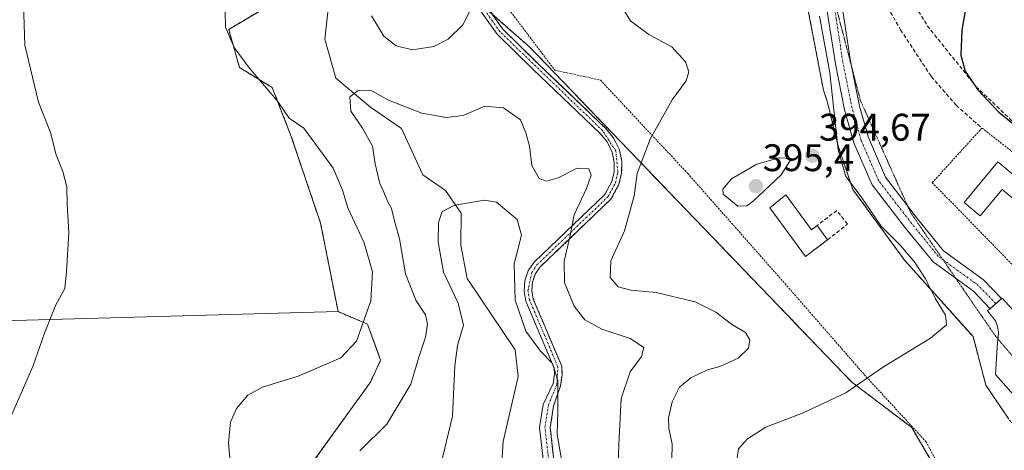
# Model space of a CAD drawing. Units: metres. Extents: x 615222 to 618702, y 4671546 to 4673916.
# Drawn here: x 616931 to 617188, y 4671682 to 4671794 of the extents above; entities that cross this region are included whole.
import ezdxf
from ezdxf.enums import TextEntityAlignment as Align

# ---------------------------------------------------------------- set-up
doc = ezdxf.new("R2010")
doc.units = ezdxf.units.M
doc.header["$MEASUREMENT"] = 0
for name, pattern in [('TRAZO_Y_PUNTO', [1, 0.5, -0.25, 0, -0.25]), ('TRAZOS', [0.75, 0.5, -0.25]), ('TRAZOS2', [0.375, 0.25, -0.125]), ('TRAZOSX2', [1.5, 1, -0.5])]:
    doc.linetypes.add(name, pattern=pattern)
for name, color, linetype, lineweight in [('Alambrada', 19, 'TRAZOS', 0), ('Arbolado forestal', 92, 'TRAZOS', 0), ('Arbolado forestal CxS', 92, 'Continuous', 0), ('Camino', 19, 'Continuous', 0), ('Camino Cxs', 19, 'Continuous', 0), ('Camino eje', 39, 'TRAZO_Y_PUNTO', 13), ('Carátula', 7, 'Continuous', 5), ('Corriente natural lineal', 142, 'Continuous', 13), ('Cultivos herbáceos CxS', 92, 'Continuous', 0), ('Cultivos leñosos', 92, 'Continuous', 0), ('Cultivos leñosos CxS', 92, 'Continuous', 0), ('Curva de nivel maestra', 36, 'Continuous', 30), ('Curva de nivel normal', 36, 'Continuous', 0), ('Edificación ligera', 1, 'Continuous', 0), ('Edificación ligera Cxs', 1, 'Continuous', 0), ('Explanada', 19, 'Continuous', 0), ('Explanada Cxs', 19, 'Continuous', 0), ('Muro lineal', 1, 'TRAZOSX2', 13), ('Núcleo urbano', 19, 'Continuous', 0), ('Núcleo urbano CxS', 19, 'Continuous', 0), ('Parque de atracciones', 135, 'TRAZOSX2', 0), ('Parque de atracciones CxS', 135, 'Continuous', 0), ('Pista no pavimentada', 254, 'Continuous', 13), ('Pista no pavimentada Cxs', 254, 'Continuous', 0), ('Pista pavimentada eje', 135, 'TRAZO_Y_PUNTO', 0), ('Punto de cota en terreno', 7, 'Continuous', 0), ('Rótulo de punto de cota en terreno', 19, 'Continuous', 0), ('Seto lineal', 92, 'TRAZOSX2', 0), ('Vía pecuaria eje', 92, 'TRAZOS2', 0)]:
    doc.layers.add(name, color=color, linetype=linetype, lineweight=lineweight)
doc.styles.add('Arial', font='txt', dxfattribs={"height": 0.2})

# ---------------------------------------------------------------- blocks, each defined once
blk = doc.blocks.new('*U156')
at = {"layer": 'Arbolado forestal CxS', "color": 92, "linetype": 'Continuous', "lineweight": 0}
for points in [[(617005.22, 4671676.13, 387.51), (617022.3, 4671699.86, 387.51), (617024.98, 4671705.58, 387.63), (617021.53, 4671715, 389.52), (617013.86, 4671718.28, 391.04), (617009.31, 4671741.33, 392.36), (617001.65, 4671763.97, 391.07), (616996.68, 4671776.74, 389.56), (616988.14, 4671781.96, 390.09), (616985.3, 4671791.93, 389.84), (616995.73, 4671798.1, 389.64)], [(617052.45, 4671797.36, 389.07), (617064.04, 4671787.18, 387.25), (617148.01, 4671699.86, 394.55), (617163.66, 4671688, 397.92), (617169.47, 4671678.12, 398.84)]]:
    blk.add_polyline3d(points, dxfattribs=at)
blk = doc.blocks.new('*U159')
at = {"layer": 'Cultivos herbáceos CxS', "color": 92, "linetype": 'Continuous', "lineweight": 0}
for points in [[(617169.47, 4671678.12, 398.84), (617163.66, 4671688, 397.92), (617148.01, 4671699.86, 394.55), (617064.04, 4671787.18, 387.25), (617052.45, 4671797.36, 389.07)], [(617135.78, 4671801.42, 394.14), (617140.6, 4671776.12, 394.1), (617141.57, 4671773.19, 394.29), (617143.47, 4671765.39, 395.04), (617144.42, 4671761.52, 395.19), (617148.31, 4671750.12, 394.88), (617161.78, 4671731.71, 394.61), (617172.12, 4671720.17, 395.2), (617179.67, 4671711.74, 395.74), (617183.04, 4671699.04, 396.82), (617189, 4671690.22, 397.36)]]:
    blk.add_polyline3d(points, dxfattribs=at)
blk = doc.blocks.new('*U183')
at = {"layer": 'Curva de nivel normal', "color": 36, "linetype": 'Continuous', "lineweight": 0}
blk.add_polyline3d([(617072.59, 4671677.54, 380), (617071.11, 4671686.28, 380), (617071.25, 4671692.27, 380), (617071.23, 4671700.32, 380), (617069.83, 4671704.75, 380), (617066.73, 4671707.97, 380), (617062.86, 4671713.15, 380), (617060.1, 4671721.21, 380), (617059.87, 4671730.75, 380), (617061.78, 4671738.24, 380), (617060.66, 4671742.33, 380), (617055.25, 4671746.86, 380), (617052.09, 4671747.34, 380), (617044.36, 4671746.06, 380), (617041.08, 4671744.4, 380), (617040.1, 4671741.55, 380), (617039.96, 4671736.36, 380), (617041.43, 4671728.58, 380), (617045.25, 4671720.49, 380), (617046.61, 4671714.7, 380), (617045.08, 4671709.43, 380), (617044.38, 4671704.12, 380), (617043.72, 4671690.99, 380), (617040.72, 4671678.26, 380)], dxfattribs=at)
blk = doc.blocks.new('*U184')
at = {"layer": 'Curva de nivel normal', "color": 36, "linetype": 'Continuous', "lineweight": 0}
for points in [[(616926.26, 4671685.87, 395), (616934.16, 4671703.9, 395), (616937.18, 4671712.65, 395), (616940.12, 4671720.02, 395), (616942.48, 4671724.32, 395), (616942.98, 4671728.7, 395), (616943.54, 4671738.87, 395), (616943.13, 4671746.37, 395), (616943, 4671750.87, 395), (616942, 4671754.87, 395), (616940.26, 4671759.24, 395), (616938.73, 4671765, 395), (616935.64, 4671772.97, 395), (616932.07, 4671787.81, 395), (616931.68, 4671798.6, 395)], [(617139.54, 4671795.37, 395), (617142.31, 4671780.6, 395), (617144.45, 4671760.51, 395), (617146.46, 4671753.54, 395), (617150.45, 4671748.2, 395), (617155.71, 4671740.6, 395), (617160.7, 4671735.55, 395), (617164.59, 4671731.04, 395), (617167.22, 4671726.86, 395), (617169.81, 4671721.76, 395), (617172.52, 4671717.33, 395), (617172.74, 4671714.78, 395), (617168.59, 4671711.29, 395), (617156.28, 4671703.89, 395), (617146.47, 4671697.08, 395), (617135.28, 4671691.83, 395), (617125.56, 4671688.11, 395), (617120.78, 4671685.02, 395), (617118.45, 4671682.43, 395), (617117.67, 4671677.24, 395)]]:
    blk.add_polyline3d(points, dxfattribs=at)
blk = doc.blocks.new('*U194')
at = {"layer": 'Curva de nivel normal', "color": 36, "linetype": 'Continuous', "lineweight": 0}
blk.add_polyline3d([(617086.86, 4671672.87, 385), (617087.22, 4671683.54, 385), (617087.81, 4671695.54, 385), (617090.1, 4671702.54, 385), (617093.08, 4671706.54, 385), (617093.7, 4671708.93, 385), (617090.18, 4671711.25, 385), (617082.72, 4671713.7, 385), (617078.3, 4671716.15, 385), (617075.51, 4671719.66, 385), (617072.97, 4671725.88, 385), (617072.89, 4671731.46, 385), (617074.49, 4671738.17, 385), (617075.52, 4671743.49, 385), (617078.77, 4671750.42, 385), (617079.94, 4671753.92, 385), (617079.32, 4671755.57, 385), (617076.33, 4671755.72, 385), (617071.32, 4671753.22, 385), (617068.31, 4671752.28, 385), (617066.38, 4671753.01, 385), (617064.44, 4671756.41, 385), (617063.84, 4671761.5, 385), (617062.92, 4671764.97, 385), (617061.52, 4671768.34, 385), (617057.1, 4671771.44, 385), (617052.23, 4671771.86, 385), (617046.56, 4671769.46, 385), (617042.08, 4671768.93, 385), (617035.73, 4671770.04, 385), (617027, 4671773.46, 385), (617022.67, 4671775.89, 385), (617019.12, 4671776.01, 385), (617016.96, 4671774.36, 385), (617017.23, 4671770.58, 385), (617020.24, 4671766.2, 385), (617022.84, 4671761.48, 385), (617023.51, 4671756.82, 385), (617024.74, 4671751.74, 385), (617025.83, 4671749.48, 385), (617026.81, 4671747.11, 385), (617027.85, 4671745.16, 385), (617028.8, 4671741.28, 385), (617029.91, 4671737.24, 385), (617031.51, 4671728.1, 385), (617034.19, 4671721.29, 385), (617036.65, 4671717.4, 385), (617037.24, 4671715.03, 385), (617036.66, 4671711.56, 385), (617034.99, 4671706.39, 385), (617032.85, 4671699.31, 385), (617026.61, 4671688.87, 385), (617019.57, 4671681.93, 385)], dxfattribs=at)
blk = doc.blocks.new('*U197')
at = {"layer": 'Curva de nivel normal', "color": 36, "linetype": 'Continuous', "lineweight": 0}
for points in [[(617100.93, 4671675.2, 390), (617101.08, 4671683.72, 390), (617100.23, 4671687.78, 390), (617100.13, 4671690.44, 390), (617101.08, 4671694.72, 390), (617103.03, 4671698.54, 390), (617106, 4671700.97, 390), (617110.33, 4671703.06, 390), (617113.56, 4671703.96, 390), (617118.32, 4671706.15, 390), (617121.05, 4671708.75, 390), (617121.38, 4671710.87, 390), (617120.22, 4671712.83, 390), (617116.64, 4671714.97, 390), (617112.48, 4671718.12, 390), (617107.14, 4671720.79, 390), (617096.95, 4671723.27, 390), (617090.3, 4671723.88, 390), (617086.99, 4671724.71, 390), (617084.93, 4671727.13, 390), (617085.12, 4671731.54, 390), (617088.68, 4671739.34, 390), (617091.21, 4671748.5, 390), (617092, 4671754.32, 390), (617095.36, 4671763.28, 390), (617101.1, 4671773.53, 390), (617104.8, 4671778.53, 390), (617105.47, 4671780.89, 390), (617104.6, 4671783.45, 390), (617101.06, 4671787.36, 390), (617094.99, 4671790.63, 390), (617090.25, 4671794.22, 390), (617086.56, 4671800.2, 390)], [(617048.3, 4671796.7, 390), (617046.42, 4671793.1, 390), (617042.64, 4671789.37, 390), (617038.9, 4671787.51, 390), (617033.34, 4671786.65, 390), (617029.06, 4671787.66, 390), (617025.82, 4671790.22, 390), (617022.57, 4671795.53, 390)], [(616984.38, 4671796.53, 390), (616984.47, 4671792.52, 390), (616986.77, 4671787.21, 390), (616990.61, 4671781.9, 390), (616998.14, 4671773.1, 390), (617001.1, 4671768.73, 390), (617004.9, 4671766.13, 390), (617012.6, 4671755.74, 390), (617015.06, 4671749.94, 390), (617016.4, 4671745.38, 390), (617020.68, 4671736.2, 390), (617022.83, 4671728.64, 390), (617022.45, 4671721.05, 390), (617018.71, 4671710.56, 390), (617014.6, 4671706.21, 390), (617003.48, 4671701.38, 390), (616994.17, 4671698.58, 390), (616990.32, 4671696.46, 390), (616987.3, 4671693, 390), (616985.73, 4671689.37, 390), (616985.28, 4671683.91, 390), (616986.07, 4671675.2, 390)]]:
    blk.add_polyline3d(points, dxfattribs=at)
blk = doc.blocks.new('*U204')
at = {"layer": 'Curva de nivel maestra', "color": 36, "linetype": 'Continuous', "lineweight": 30}
blk.add_polyline3d([(617178.54, 4671802.32, 400), (617176.71, 4671791.72, 400), (617176.52, 4671785.25, 400), (617177.64, 4671781.03, 400), (617180.9, 4671776.2, 400), (617186.39, 4671770.36, 400), (617193.2, 4671764.84, 400)], dxfattribs=at)
blk = doc.blocks.new('5PATER')
at = {"layer": 'Carátula', "linetype": 'Continuous', "lineweight": 5}
h = blk.add_hatch(color=250, dxfattribs=at)
edge = h.paths.add_edge_path()
edge.add_ellipse((0, 0.01), major_axis=(-1.33, -1.34), ratio=0.999422, start_angle=0, end_angle=360)
blk = doc.blocks.new('*U207')
at = {"layer": 'Camino Cxs', "color": 19, "linetype": 'Continuous', "lineweight": 0}
for points in [[(617068.64, 4671669.3, 378.3), (617066.49, 4671688.04, 379.11), (617067.42, 4671694.05, 379.27), (617070, 4671699.47, 379.58), (617070.39, 4671701.9, 379.73), (617070.29, 4671703.54, 379.75), (617062.92, 4671720.98, 381.14), (617062.44, 4671723.64, 381.37), (617062.65, 4671726.33, 381.61), (617063.53, 4671728.89, 381.96), (617065.03, 4671731.14, 382.22), (617083.49, 4671748.83, 387.32), (617085.33, 4671752.23, 387.5), (617085.92, 4671754.74, 387.71), (617085.96, 4671757.32, 387.76), (617085.46, 4671759.85, 387.6), (617084.09, 4671762.55, 387.38), (617082.2, 4671764.84, 387.25), (617064.69, 4671781.56, 386.95), (617055.39, 4671790.67, 388), (617048.27, 4671800.76, 390.15)], [(617049.95, 4671801.84, 389.93), (617056.92, 4671791.97, 387.92), (617066.08, 4671782.99, 387.07), (617083.66, 4671766.2, 387.52), (617085.77, 4671763.65, 387.75), (617087.37, 4671760.51, 388.14), (617087.96, 4671757.5, 388.39), (617087.91, 4671754.49, 388.46), (617087.21, 4671751.51, 388.24), (617085.1, 4671747.61, 387.83), (617066.57, 4671729.85, 382.87), (617065.33, 4671728, 382.5), (617064.62, 4671725.92, 382.11), (617064.45, 4671723.74, 381.86), (617064.85, 4671721.55, 381.61), (617072.26, 4671704, 380.22), (617072.39, 4671701.8, 380.15), (617071.93, 4671698.87, 379.97), (617070.13, 4671693.63, 379.72), (617069.26, 4671687.99, 379.62), (617071.36, 4671669.7, 379.13)]]:
    blk.add_polyline3d(points, dxfattribs=at)

msp = doc.modelspace()

# ---------------------------------------------------------------- linework, layer by layer
at = {"layer": 'Alambrada', "color": 19, "linetype": 'TRAZOS', "lineweight": 0}
for points in [[(617214.59, 4671660.67, 395.36), (617189, 4671690.22, 397.66), (617183.04, 4671699.04, 397.12), (617179.67, 4671711.74, 396.02), (617161.78, 4671731.71, 395.87), (617148.31, 4671750.12, 395.07), (617144.42, 4671761.52, 395.23), (617141.57, 4671773.19, 394.54), (617140.6, 4671776.12, 394.37), (617135.78, 4671801.42, 394.75), (617132.76, 4671812.3, 394.95), (617118.26, 4671840.09, 396.29), (617111.52, 4671856.42, 395.36), (617102.71, 4671863.17, 396.41), (617080.15, 4671865.76, 396.19), (617047.75, 4671878.21, 396.24), (617043.6, 4671874.59, 395.18), (617031.05, 4671829.27, 392.26)], [(617031.05, 4671829.27, 392.26), (617040.9, 4671820.45, 391.91), (617070.45, 4671781.3, 387.97), (617082.37, 4671778.7, 387.8), (617105.18, 4671754.33, 393.63), (617130.58, 4671725.55, 393.14), (617151.84, 4671701.17, 395.13), (617167.39, 4671684.32, 398.58), (617175.94, 4671668.24, 399.09), (617183.2, 4671648.02, 398.4), (617188.64, 4671628.57, 397.63), (617193.04, 4671609.65, 395.86), (617202.63, 4671588.39, 392.95), (617203.67, 4671588.39, 393.16), (617215.85, 4671580.61, 392.37), (617219.77, 4671578.39, 393.05)], [(617209.49, 4671745.52, 399.93), (617207.14, 4671746.99, 399.87), (617193.66, 4671757.11, 399.75), (617182, 4671766.18, 399.73), (617169.03, 4671751.93, 397.3), (617192.1, 4671728.33, 397.52)]]:
    msp.add_polyline3d(points, dxfattribs=at)
at = {"layer": 'Arbolado forestal', "color": 92, "linetype": 'TRAZOS', "lineweight": 0}
for points in [[(617013.86, 4671718.28, 391.04), (617009.31, 4671741.33, 392.36), (617001.65, 4671763.97, 391.07), (616996.68, 4671776.74, 389.56), (616988.14, 4671781.96, 390.09), (616985.3, 4671791.93, 389.84), (616995.73, 4671798.1, 389.64), (616999.53, 4671811.86, 391.08), (617010.67, 4671816.13, 389.5), (617015.48, 4671829.27, 391.8), (617017.79, 4671835.59, 391.72), (617015.04, 4671893.72, 397)], [(617047.07, 4671885.1, 397.11), (617039.38, 4671878.3, 394.98), (617032.02, 4671859.32, 394.07), (617032.5, 4671850.3, 393.64), (617034.16, 4671840.51, 393.07), (617036.29, 4671828, 392.28), (617037.99, 4671823.05, 392.01), (617038.81, 4671820.69, 391.93), (617040.31, 4671816.33, 391.72), (617041.32, 4671813.38, 391.51), (617044.88, 4671806.71, 390.8), (617048.72, 4671801.97, 390.11), (617052.45, 4671797.36, 389.07), (617054.2, 4671795.83, 388.63), (617064.04, 4671787.18, 387.25), (617148.01, 4671699.86, 394.55), (617163.66, 4671688, 397.92), (617169.46, 4671678.12, 398.84), (617158.92, 4671666.64, 399.37), (617145.63, 4671657.15, 398.73), (617138.52, 4671635.32, 399.14), (617138.04, 4671616.34, 399.12), (617160.81, 4671597.36, 396.82), (617167.12, 4671577.51, 393.7)], [(617001.77, 4671574.77, 384.15), (617010.79, 4671576.9, 383.34), (617013.58, 4671583.32, 383.97), (617013.02, 4671590.29, 383.66), (617008.28, 4671596.98, 383.14), (617008.56, 4671601.17, 382.29), (617014.98, 4671608.7, 380.93), (617019.72, 4671617.62, 381.15), (617027.04, 4671624.88, 381.35), (617029.45, 4671640.27, 382.33), (617026.09, 4671650.51, 384.13), (617010.91, 4671670.44, 386.15), (617005.22, 4671676.13, 387.51), (617022.3, 4671699.86, 387.51), (617024.98, 4671705.58, 387.63), (617021.53, 4671715, 389.52), (617013.86, 4671718.28, 391.04)]]:
    msp.add_polyline3d(points, dxfattribs=at)
at = {"layer": 'Camino', "color": 19, "linetype": 'Continuous', "lineweight": 0}
for points in [[(617049.95, 4671801.84, 389.93), (617056.92, 4671791.97, 387.92), (617066.08, 4671782.99, 387.07), (617083.66, 4671766.2, 387.52), (617085.77, 4671763.65, 387.75), (617087.37, 4671760.51, 388.14), (617087.96, 4671757.5, 388.39), (617087.91, 4671754.49, 388.46), (617087.21, 4671751.51, 388.24), (617085.1, 4671747.61, 387.83), (617066.57, 4671729.85, 382.87), (617065.33, 4671728, 382.5), (617064.62, 4671725.92, 382.11), (617064.45, 4671723.74, 381.86), (617064.85, 4671721.55, 381.61), (617072.26, 4671704, 380.22), (617072.39, 4671701.8, 380.15), (617071.93, 4671698.87, 379.97), (617070.13, 4671693.63, 379.72), (617069.26, 4671687.99, 379.62), (617071.36, 4671669.7, 379.13)], [(617068.64, 4671669.3, 378.3), (617066.49, 4671688.04, 379.11), (617067.42, 4671694.05, 379.27), (617070, 4671699.47, 379.58), (617070.39, 4671701.9, 379.73), (617070.29, 4671703.54, 379.75), (617062.92, 4671720.98, 381.14), (617062.44, 4671723.64, 381.37), (617062.65, 4671726.33, 381.61), (617063.53, 4671728.89, 381.96), (617065.03, 4671731.14, 382.22), (617083.49, 4671748.83, 387.32), (617085.33, 4671752.23, 387.5), (617085.92, 4671754.74, 387.71), (617085.96, 4671757.32, 387.76), (617085.46, 4671759.85, 387.6), (617084.09, 4671762.55, 387.38), (617082.2, 4671764.84, 387.25), (617064.69, 4671781.56, 386.95), (617055.39, 4671790.67, 388), (617048.27, 4671800.76, 390.15)]]:
    msp.add_polyline3d(points, dxfattribs=at)
at = {"layer": 'Camino eje', "color": 39, "linetype": 'TRAZO_Y_PUNTO', "lineweight": 13}
msp.add_polyline3d([(617070, 4671669.5, 378.72), (617067.88, 4671688.02, 379.37), (617068.78, 4671693.84, 379.5), (617070.97, 4671699.17, 379.77), (617071.28, 4671703.77, 380.03), (617063.89, 4671721.27, 381.37), (617063.45, 4671723.69, 381.62), (617064.43, 4671728.45, 382.28), (617065.8, 4671730.5, 382.56), (617084.3, 4671748.22, 387.56), (617086.27, 4671751.87, 387.88), (617086.92, 4671754.62, 388.12), (617086.42, 4671760.18, 387.93), (617082.93, 4671765.52, 387.4), (617056.16, 4671791.32, 387.96), (617049.11, 4671801.3, 390.03), (617038.34, 4671819.69, 391.93), (617036.31, 4671822.1, 392.03), (617029.96, 4671826.76, 391.63)], dxfattribs=at)
at = {"layer": 'Corriente natural lineal', "color": 142, "linetype": 'Continuous', "lineweight": 13}
msp.add_polyline3d([(617027.69, 4671883.12, 393.85), (617029.34, 4671870.46, 393.26), (617026.06, 4671863.34, 393.24), (617020.55, 4671856.31, 392.13), (617021.9, 4671847.4, 390.41), (617024.79, 4671836.88, 390.95), (617024.5, 4671827.7, 390.44), (617021.5, 4671818.36, 389.03), (617014.96, 4671809.54, 387.75), (617011.6, 4671800.43, 385.31), (617010.4, 4671789.36, 386.96), (617013.29, 4671779.19, 387.41), (617022.37, 4671771.6, 383.69), (617030.46, 4671766.11, 383.49), (617035.98, 4671753.99, 381.85), (617041.93, 4671749.87, 381.5), (617046.04, 4671743.95, 379.1), (617045.96, 4671735.61, 378.17), (617047.53, 4671726.94, 378.44), (617060.1, 4671708.25, 377.85), (617060.93, 4671701.33, 377.18), (617056.96, 4671684.33, 375.98), (617055.5, 4671661.2, 374.19)], dxfattribs=at)
at = {"layer": 'Cultivos herbáceos CxS', "color": 92, "linetype": 'Continuous', "lineweight": 0}
for points in [[(617047.07, 4671885.1, 397.11), (617039.38, 4671878.3, 394.98), (617032.02, 4671859.32, 394.07), (617032.5, 4671850.3, 393.64), (617034.16, 4671840.51, 393.07), (617036.29, 4671828, 392.28), (617037.99, 4671823.05, 392.01), (617038.81, 4671820.69, 391.93), (617040.31, 4671816.33, 391.72), (617041.32, 4671813.38, 391.51), (617044.88, 4671806.71, 390.8), (617048.72, 4671801.97, 390.11), (617052.45, 4671797.36, 389.07), (617054.2, 4671795.83, 388.63), (617064.04, 4671787.18, 387.25), (617148.01, 4671699.86, 394.55), (617163.66, 4671688, 397.92), (617169.46, 4671678.12, 398.84), (617158.92, 4671666.64, 399.37), (617145.63, 4671657.15, 398.73), (617138.52, 4671635.32, 399.14), (617138.04, 4671616.34, 399.12), (617160.81, 4671597.36, 396.82), (617167.12, 4671577.51, 393.7)], [(617189, 4671690.22, 397.36), (617183.04, 4671699.04, 396.82), (617179.67, 4671711.74, 395.74), (617172.12, 4671720.17, 395.2), (617161.78, 4671731.71, 394.61), (617148.31, 4671750.12, 394.88), (617144.42, 4671761.52, 395.19), (617143.47, 4671765.39, 395.04), (617141.57, 4671773.19, 394.29), (617140.6, 4671776.12, 394.1), (617135.78, 4671801.42, 394.14)], [(617013.86, 4671718.28, 391.04), (616882.39, 4671714.67, 400.84), (616884.64, 4671681.7, 398.58), (616770.6, 4671670.68, 393.9)], [(616882.39, 4671714.67, 400.84), (617013.86, 4671718.28, 391.04), (617021.53, 4671715, 389.52), (617024.98, 4671705.58, 387.63), (617022.3, 4671699.86, 387.51), (617005.22, 4671676.13, 387.51), (617010.91, 4671670.44, 386.15), (617026.09, 4671650.51, 384.13), (617029.45, 4671640.27, 382.33), (617027.04, 4671624.88, 381.35), (617019.72, 4671617.62, 381.15), (617014.98, 4671608.69, 380.93), (617008.56, 4671601.17, 382.29), (617008.28, 4671596.98, 383.14), (617013.02, 4671590.29, 383.66), (617013.58, 4671583.32, 383.97), (617010.79, 4671576.9, 383.34), (617001.77, 4671574.77, 384.15), (617001.77, 4671574.77, 384.15), (616889.43, 4671572.9, 393.52)], [(617001.77, 4671574.77, 384.15), (617010.79, 4671576.9, 383.34), (617013.58, 4671583.32, 383.97), (617013.02, 4671590.29, 383.66), (617008.28, 4671596.98, 383.14), (617008.56, 4671601.17, 382.29), (617014.98, 4671608.7, 380.93), (617019.72, 4671617.62, 381.15), (617027.04, 4671624.88, 381.35), (617029.45, 4671640.27, 382.33), (617026.09, 4671650.51, 384.13), (617010.91, 4671670.44, 386.15), (617005.22, 4671676.13, 387.51), (617022.3, 4671699.86, 387.51), (617024.98, 4671705.58, 387.63), (617021.53, 4671715, 389.52), (617013.86, 4671718.28, 391.04)]]:
    msp.add_polyline3d(points, dxfattribs=at)
at = {"layer": 'Cultivos leñosos', "color": 92, "linetype": 'Continuous', "lineweight": 0}
for points in [[(617013.86, 4671718.28, 391.04), (617009.31, 4671741.33, 392.36), (617001.65, 4671763.97, 391.07), (616996.68, 4671776.74, 389.56), (616988.14, 4671781.96, 390.09), (616985.3, 4671791.93, 389.84), (616995.73, 4671798.1, 389.64), (616999.53, 4671811.86, 391.08), (617010.67, 4671816.13, 389.5), (617015.48, 4671829.27, 391.8), (617017.79, 4671835.59, 391.72), (617015.04, 4671893.72, 397)], [(617013.86, 4671718.28, 391.04), (616882.39, 4671714.67, 400.84), (616884.64, 4671681.7, 398.58), (616770.6, 4671670.68, 393.9)]]:
    msp.add_polyline3d(points, dxfattribs=at)
at = {"layer": 'Cultivos leñosos CxS', "color": 92, "linetype": 'Continuous', "lineweight": 0}
msp.add_polyline3d([(616995.73, 4671798.1, 389.64), (616985.3, 4671791.93, 389.84), (616988.14, 4671781.96, 390.09), (616996.68, 4671776.74, 389.56), (617001.65, 4671763.97, 391.07), (617009.31, 4671741.33, 392.36), (617013.86, 4671718.28, 391.04), (617013.86, 4671718.28, 391.04), (616882.39, 4671714.67, 400.84)], dxfattribs=at)
at = {"layer": 'Curva de nivel normal', "color": 36, "linetype": 'Continuous', "lineweight": 0}
msp.add_polyline3d([(617118.22, 4671745.82, 395), (617120.59, 4671745.9, 395), (617122.22, 4671747.09, 395), (617129.55, 4671753.94, 395), (617132.3, 4671758.28, 395), (617129.02, 4671758.41, 395), (617123.22, 4671756.8, 395), (617116.56, 4671752.9, 395), (617114.36, 4671750.22, 395), (617114.39, 4671748.91, 395), (617118.22, 4671745.82, 395)], dxfattribs=at)
at = {"layer": 'Edificación ligera', "color": 1, "linetype": 'Continuous', "lineweight": 0}
for points in [[(617186.14, 4671757.35, 400.35), (617198.45, 4671747.14, 398.9), (617195.37, 4671743.43, 399.91), (617187.24, 4671750.18, 400.97), (617181.5, 4671743.26, 399.66), (617177.32, 4671746.73, 400.06), (617186.14, 4671757.35, 400.35)], [(617141.69, 4671736.99, 395.35), (617135.92, 4671732.68, 396.52), (617126.59, 4671745.38, 396.1), (617130.77, 4671748.71, 396.11)], [(617130.77, 4671748.71, 396.11), (617137.48, 4671739.58, 397.1), (617138.95, 4671740.71, 395.91)], [(617138.95, 4671740.71, 395.91), (617141.69, 4671736.99, 395.35)]]:
    msp.add_polyline3d(points, dxfattribs=at)
at = {"layer": 'Edificación ligera Cxs', "color": 1, "linetype": 'Continuous', "lineweight": 0}
for points in [[(617186.14, 4671757.35, 400.35), (617198.45, 4671747.14, 398.9), (617195.37, 4671743.43, 399.91), (617187.24, 4671750.18, 400.97), (617181.5, 4671743.26, 399.66), (617177.32, 4671746.73, 400.06), (617186.14, 4671757.35, 400.35)], [(617130.77, 4671748.71, 396.11), (617137.48, 4671739.58, 397.1), (617138.95, 4671740.71, 395.91), (617141.69, 4671736.99, 395.35), (617135.92, 4671732.68, 396.52), (617126.59, 4671745.38, 396.1), (617130.77, 4671748.71, 396.11)]]:
    msp.add_polyline3d(points, close=True, dxfattribs=at)
at = {"layer": 'Explanada', "color": 19, "linetype": 'Continuous', "lineweight": 0}
msp.add_polyline3d([(617223.71, 4671658.83, 394.74), (617185.5, 4671701.84, 396.23), (617186.02, 4671710.4, 396.06), (617186.14, 4671710.89, 396.07), (617186.23, 4671711.39, 396.09), (617186.28, 4671711.9, 396.1), (617186.3, 4671712.4, 396.1), (617186.29, 4671712.91, 396.1), (617186.24, 4671713.42, 396.09), (617186.16, 4671713.92, 396.09), (617186.04, 4671714.42, 396.09), (617185.89, 4671714.9, 396.49), (617185.72, 4671715.38, 397.1), (617185.5, 4671715.84, 397.87), (617183.43, 4671718.43, 400.94), (617187.32, 4671721.8, 397.31), (617204.69, 4671702.61, 397.66), (617206.76, 4671700.54, 396.48), (617208.83, 4671699.24, 396.75), (617210.03, 4671698.65, 397.07), (617211.28, 4671698.15, 396.68), (617212.56, 4671697.75, 396.75), (617213.86, 4671697.45, 397.32), (617215.18, 4671697.25, 396.68)], dxfattribs=at)
at = {"layer": 'Explanada Cxs', "color": 19, "linetype": 'Continuous', "lineweight": 0}
msp.add_polyline3d([(617223.71, 4671658.83, 394.74), (617185.5, 4671701.84, 396.23), (617186.02, 4671710.4, 396.06), (617186.14, 4671710.89, 396.07), (617186.23, 4671711.39, 396.09), (617186.28, 4671711.9, 396.1), (617186.3, 4671712.4, 396.1), (617186.29, 4671712.91, 396.1), (617186.24, 4671713.42, 396.09), (617186.16, 4671713.92, 396.09), (617186.04, 4671714.42, 396.09), (617185.89, 4671714.9, 396.49), (617185.72, 4671715.38, 397.1), (617185.5, 4671715.84, 397.87), (617183.43, 4671718.43, 400.94), (617187.32, 4671721.8, 397.31), (617204.69, 4671702.61, 397.66)], dxfattribs=at)
at = {"layer": 'Muro lineal', "color": 1, "linetype": 'TRAZOSX2', "lineweight": 13}
msp.add_polyline3d([(617141.69, 4671736.99, 395.35), (617146.85, 4671741.09, 394.83), (617144.09, 4671744.68, 394.05), (617138.95, 4671740.71, 395.91)], dxfattribs=at)
at = {"layer": 'Núcleo urbano', "color": 19, "linetype": 'Continuous', "lineweight": 0}
msp.add_polyline3d([(617189, 4671690.22, 397.36), (617183.04, 4671699.04, 396.82), (617179.67, 4671711.74, 395.74), (617172.12, 4671720.17, 395.2), (617161.78, 4671731.71, 394.61), (617148.31, 4671750.12, 394.88), (617144.42, 4671761.52, 395.19), (617143.47, 4671765.39, 395.04), (617141.57, 4671773.19, 394.29), (617140.6, 4671776.12, 394.1), (617135.78, 4671801.42, 394.14)], dxfattribs=at)
at = {"layer": 'Núcleo urbano CxS', "color": 19, "linetype": 'Continuous', "lineweight": 0}
msp.add_polyline3d([(617189, 4671690.22, 397.36), (617183.04, 4671699.04, 396.82), (617179.67, 4671711.74, 395.74), (617172.12, 4671720.17, 395.2), (617161.78, 4671731.71, 394.61), (617148.31, 4671750.12, 394.88), (617144.42, 4671761.52, 395.19), (617143.47, 4671765.39, 395.04), (617141.57, 4671773.19, 394.29), (617140.6, 4671776.12, 394.1), (617135.78, 4671801.42, 394.14)], dxfattribs=at)
at = {"layer": 'Parque de atracciones', "color": 135, "linetype": 'TRAZOSX2', "lineweight": 0}
msp.add_polyline3d([(617070.39, 4671678.16, 379.17), (617069.81, 4671683.16, 379.35), (617069.32, 4671687.46, 379.59), (617069.26, 4671687.99, 379.62), (617069.69, 4671690.75, 379.7), (617070.13, 4671693.63, 379.72), (617071.93, 4671698.87, 379.97), (617072.39, 4671701.8, 380.15), (617072.26, 4671704, 380.22), (617064.85, 4671721.55, 381.61), (617064.45, 4671723.74, 381.86), (617064.62, 4671725.92, 382.11), (617065.33, 4671728, 382.5), (617066.57, 4671729.85, 382.87), (617085.1, 4671747.61, 387.83), (617086.91, 4671750.96, 388.13), (617087.21, 4671751.51, 388.24), (617087.91, 4671754.49, 388.46), (617087.95, 4671756.75, 388.4), (617087.96, 4671757.5, 388.39), (617087.37, 4671760.51, 388.14), (617087.02, 4671761.2, 388.04), (617085.77, 4671763.65, 387.75), (617083.66, 4671766.2, 387.52), (617075.04, 4671774.44, 387.33), (617074.43, 4671775.01, 387.3), (617066.08, 4671782.99, 387.07), (617056.92, 4671791.97, 387.92), (617049.95, 4671801.84, 389.93)], dxfattribs=at)
at = {"layer": 'Parque de atracciones CxS', "color": 135, "linetype": 'Continuous', "lineweight": 0}
msp.add_polyline3d([(617070.39, 4671678.16, 379.17), (617069.81, 4671683.16, 379.35), (617069.32, 4671687.46, 379.59), (617069.26, 4671687.99, 379.62), (617069.69, 4671690.75, 379.7), (617070.13, 4671693.63, 379.72), (617071.93, 4671698.87, 379.97), (617072.39, 4671701.8, 380.15), (617072.26, 4671704, 380.22), (617064.85, 4671721.55, 381.61), (617064.45, 4671723.74, 381.86), (617064.62, 4671725.92, 382.11), (617065.33, 4671728, 382.5), (617066.57, 4671729.85, 382.87), (617085.1, 4671747.61, 387.83), (617086.91, 4671750.96, 388.13), (617087.21, 4671751.51, 388.24), (617087.91, 4671754.49, 388.46), (617087.95, 4671756.75, 388.4), (617087.96, 4671757.5, 388.39), (617087.37, 4671760.51, 388.14), (617087.02, 4671761.2, 388.04), (617085.77, 4671763.65, 387.75), (617083.66, 4671766.2, 387.52), (617075.04, 4671774.44, 387.33), (617074.43, 4671775.01, 387.3), (617066.08, 4671782.99, 387.07), (617056.92, 4671791.97, 387.92), (617049.95, 4671801.84, 389.93)], dxfattribs=at)
at = {"layer": 'Pista no pavimentada', "color": 254, "linetype": 'Continuous', "lineweight": 13}
for points in [[(617114.78, 4671869.98, 397.27), (617117.53, 4671867.01, 397.17), (617120.71, 4671860.15, 396.87), (617126.45, 4671844.83, 396.4), (617130.71, 4671833, 396.01), (617138.92, 4671815.79, 395.7), (617144.44, 4671804.26, 395.76), (617145.92, 4671795.08, 395.82), (617147.66, 4671783.68, 395.96), (617150.01, 4671771.9, 396.02), (617152.34, 4671763.69, 396.28), (617156.79, 4671753.4, 396.56), (617165.19, 4671742.51, 396.42), (617172, 4671734.16, 396.34), (617182.41, 4671726.59, 396.27), (617187.15, 4671721.65, 396.24)], [(617184.12, 4671719.03, 396.08), (617179.77, 4671723.56, 396.11), (617169.23, 4671731.23, 395.83), (617162.06, 4671740.02, 395.9), (617153.32, 4671751.36, 396), (617148.56, 4671762.34, 395.88), (617146.12, 4671770.96, 395.7), (617143.72, 4671782.99, 395.1), (617141.97, 4671794.46, 395.52), (617140.58, 4671803.05, 395.51)], [(617187.15, 4671721.65, 396.24), (617184.12, 4671719.03, 396.08)]]:
    msp.add_polyline3d(points, dxfattribs=at)
at = {"layer": 'Pista no pavimentada Cxs', "color": 254, "linetype": 'Continuous', "lineweight": 0}
msp.add_polyline3d([(617145.92, 4671795.08, 395.82), (617147.66, 4671783.68, 395.96), (617150.01, 4671771.9, 396.02), (617152.34, 4671763.69, 396.28), (617156.79, 4671753.4, 396.56), (617165.19, 4671742.51, 396.42), (617172, 4671734.16, 396.34), (617182.41, 4671726.59, 396.27), (617187.15, 4671721.65, 396.24), (617184.12, 4671719.03, 396.08), (617179.77, 4671723.56, 396.11), (617169.23, 4671731.23, 395.83), (617162.06, 4671740.02, 395.9), (617153.32, 4671751.36, 396), (617148.56, 4671762.34, 395.88), (617146.12, 4671770.96, 395.7), (617143.72, 4671782.99, 395.1), (617141.97, 4671794.46, 395.52), (617140.58, 4671803.05, 395.51)], dxfattribs=at)
at = {"layer": 'Pista pavimentada eje', "color": 135, "linetype": 'TRAZO_Y_PUNTO', "lineweight": 0}
msp.add_polyline3d([(617185.64, 4671720.34, 396.13), (617181.09, 4671725.07, 396.16), (617170.61, 4671732.69, 396.18), (617163.63, 4671741.27, 396.23), (617155.05, 4671752.38, 396.37), (617150.45, 4671763.02, 396.14), (617148.07, 4671771.43, 395.92), (617145.69, 4671783.34, 395.71), (617143.94, 4671794.77, 395.68), (617142.51, 4671803.66, 395.76), (617137.12, 4671814.93, 395.63), (617128.86, 4671832.23, 395.92), (617124.57, 4671844.14, 396.28), (617118.86, 4671859.38, 396.78), (617115.84, 4671865.89, 397.11), (617113.19, 4671868.76, 397.2)], dxfattribs=at)
at = {"layer": 'Seto lineal', "color": 92, "linetype": 'TRAZOSX2', "lineweight": 0}
for points in [[(617126.79, 4671879.22, 400.44), (617136.38, 4671852.77, 397.33), (617143.38, 4671835.4, 396.67), (617154.52, 4671814.66, 397.32), (617167.74, 4671792.88, 398.38), (617180.44, 4671777.06, 400.3), (617192.62, 4671765.39, 400.32), (617209.99, 4671753.72, 401.56), (617230.21, 4671740.23, 401.66), (617247.32, 4671729.08, 399.6), (617260.8, 4671720.78, 398.02), (617272.46, 4671711.97, 399.55), (617280.24, 4671701.85, 398.51), (617282.31, 4671695.63, 398.48), (617283.34, 4671688.63, 397.31), (617283.34, 4671682.67, 396.34)], [(617122.38, 4671872.22, 398.93), (617128.86, 4671852.25, 397.01), (617135.34, 4671837.21, 397.42), (617145.71, 4671816.47, 396.88), (617153.74, 4671804.29, 397.92), (617160.74, 4671791.84, 397.43), (617168.77, 4671779.65, 398.7), (617175.25, 4671772.13, 399.29), (617182, 4671766.18, 399.73)]]:
    msp.add_polyline3d(points, dxfattribs=at)
at = {"layer": 'Vía pecuaria eje', "color": 92, "linetype": 'TRAZOS2', "lineweight": 0}
for points in [[(617147.88, 4671782.57, 395.96), (617147.87, 4671782.6, 395.96), (617146.66, 4671787.24, 395.96), (617145.45, 4671791.88, 395.77), (617144.24, 4671796.52, 395.74), (617143.3, 4671798.76, 395.78)], [(617162.59, 4671745.88, 396.48), (617161.53, 4671748.24, 396.51), (617159.66, 4671752.42, 396.55), (617157.79, 4671756.6, 396.52), (617155.91, 4671760.78, 396.43), (617154.04, 4671764.96, 396.28), (617152.17, 4671769.14, 396.15), (617150.29, 4671773.32, 396.04), (617149.08, 4671777.96, 395.99), (617147.88, 4671782.57, 395.96)], [(617171.84, 4671731.8, 396.27), (617171.73, 4671731.96, 396.27), (617168.96, 4671735.99, 396.23), (617166.18, 4671740.03, 396.41), (617163.41, 4671744.06, 396.47), (617162.59, 4671745.88, 396.48)], [(617226.49, 4671658.25, 394.7), (617225.28, 4671660.33, 394.75), (617222.93, 4671664.37, 394.93), (617220.57, 4671668.4, 395.11), (617218.22, 4671672.44, 395.27), (617215.87, 4671676.47, 395.42), (617212.84, 4671680, 395.54), (617209.81, 4671683.53, 395.67), (617206.79, 4671687.06, 395.78), (617203.76, 4671690.6, 395.9), (617200.73, 4671694.13, 395.98), (617197.71, 4671697.66, 396.01), (617194.68, 4671701.19, 396.02), (617191.65, 4671704.72, 396.04), (617188.63, 4671708.25, 395.98), (617185.6, 4671711.78, 395.95), (617182.83, 4671715.82, 395.98), (617180.05, 4671719.85, 396.01), (617177.28, 4671723.89, 396.1), (617175.24, 4671726.86, 396.1), (617174.51, 4671727.92, 396.13), (617171.84, 4671731.8, 396.27)]]:
    msp.add_polyline3d(points, dxfattribs=at)

# ---------------------------------------------------------------- block references
at = {"layer": 'Arbolado forestal CxS', "color": 92, "linetype": 'Continuous', "lineweight": 0}
msp.add_blockref('*U156', (0, 0), dxfattribs=at)
at = {"layer": 'Camino Cxs', "color": 19, "linetype": 'Continuous', "lineweight": 0}
msp.add_blockref('*U207', (0, 0), dxfattribs=at)
at = {"layer": 'Cultivos herbáceos CxS', "color": 92, "linetype": 'Continuous', "lineweight": 0}
msp.add_blockref('*U159', (0, 0), dxfattribs=at)
at = {"layer": 'Curva de nivel maestra', "color": 36, "linetype": 'Continuous', "lineweight": 30}
msp.add_blockref('*U204', (0, 0), dxfattribs=at)
at = {"layer": 'Curva de nivel normal', "color": 36, "linetype": 'Continuous', "lineweight": 0}
for name in ['*U197', '*U194', '*U183', '*U184']:
    msp.add_blockref(name, (0, 0), dxfattribs=at)
at = {"layer": 'Punto de cota en terreno', "linetype": 'Continuous', "lineweight": 0}
for p in [(617137.69, 4671758.96, 394.67), (617123, 4671751, 395.4)]:
    msp.add_blockref('5PATER', p, dxfattribs=at)

# ---------------------------------------------------------------- texts
at = {"layer": 'Rótulo de punto de cota en terreno', "color": 19, "linetype": 'Continuous', "lineweight": 0, "style": 'Arial'}
for s, p in [('394,67', (617139.45, 4671760.72)), ('395,4', (617124.76, 4671752.76))]:
    msp.add_text(s, height=7, dxfattribs=at).set_placement(p, align=Align.BOTTOM_LEFT)

doc.saveas('drawing.dxf')
